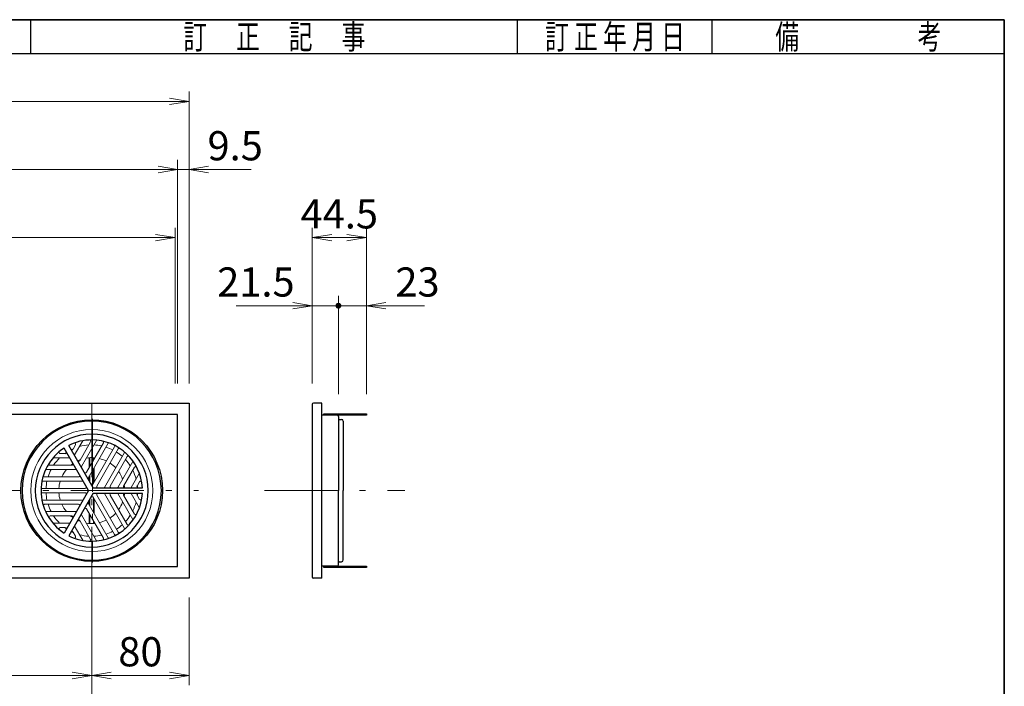
# Model space of a CAD drawing. Units: millimetres. Extents: x 96 to 2280, y 35 to 1536.
# Drawn here: x 1471 to 2280, y 988 to 1536 of the extents above; entities that cross this region are included whole.
import ezdxf

# ---------------------------------------------------------------- set-up
doc = ezdxf.new("R2010")
doc.units = ezdxf.units.MM
doc.header["$LTSCALE"] = 2
doc.linetypes.add('DASHDOT', pattern=[50.5, 30, -9, 2.5, -9])
for name, color, linetype, lineweight in [('寸法線', 7, 'Continuous', 15), ('枠中線', 170, 'Continuous', 35), ('枠細線', 171, 'Continuous', 25), ('計極細', 45, 'Continuous', 15), ('計細線', 90, 'Continuous', 25)]:
    doc.layers.add(name, color=color, linetype=linetype, lineweight=lineweight)
doc.styles.get("Standard").update_dxf_attribs({"font": 'txt', "bigfont": 'bigfont'})
doc.styles.add('ＭＳ ゴシック', font='txt')
doc.dimstyles.get("Standard").update_dxf_attribs({"dimtxt": 0.18, "dimasz": 0.18, "dimexe": 0.18, "dimexo": 0.0625, "dimgap": 0.09, "dimtad": 0, "dimtih": 1, "dimtoh": 1, "dimdec": 4, "dimzin": 0, "dimdsep": 46, "dimtxsty": 'Standard', "dimcen": 0.09, "dimadec": 0, "dimazin": 0, "dimtfac": 1, "dimtdec": 4, "dimtofl": 0, "dimtmove": 0, "dimatfit": 3, "dimfxl": 0, "dimtolj": 1, "dimtzin": 0, "dimarcsym": 0})

# ---------------------------------------------------------------- blocks, each defined once
blk = doc.blocks.new('*G16')
at = {"layer": '枠中線', "color": 170, "linetype": 'Continuous', "lineweight": 35}
for p, q in [((96, 1536), (2280, 1536)), ((2280, 1536), (2280, 96))]:
    blk.add_line(p, q, dxfattribs=at)
blk = doc.blocks.new('*G32')
at = {"layer": '計細線', "color": 90, "linetype": 'Continuous', "lineweight": 25}
for p, q in [((713.96, 1220.86), (1609.96, 1220.86)), ((1609.96, 1220.86), (1609.96, 1076.86)), ((1609.96, 1076.86), (713.96, 1076.86))]:
    blk.add_line(p, q, dxfattribs=at)
blk = doc.blocks.new('_OPEN')
at = {"color": 0}
for q in [(-1, 0.167), (-1, -0.167), (-1, 0)]:
    blk.add_line((0, 0), q, dxfattribs=at)
blk = doc.blocks.new('Dim14')
at = {"layer": '寸法線', "color": 7, "linetype": 'Continuous', "lineweight": 15}
for p, q in [((713.96, 1236.86), (713.96, 1476.86)), ((1609.96, 1236.86), (1609.96, 1476.86)), ((1609.96, 1468.86), (713.96, 1468.86))]:
    blk.add_line(p, q, dxfattribs=at)
at = {"layer": '寸法線', "color": 7, "linetype": 'Continuous', "lineweight": 15, "xscale": 16, "yscale": 16, "zscale": 16}
for p, rotation in [((713.96, 1468.86), 179.9999999999998), ((1609.96, 1468.86), 359.9999999999997)]:
    blk.add_blockref('_OPEN', p, dxfattribs=dict(at, rotation=rotation))
at = {"layer": '寸法線', "color": 7, "linetype": 'Continuous', "lineweight": 15, "insert": (1161.96, 1468.86), "char_height": 24, "width": 308.5714, "attachment_point": 8, "style": 'ＭＳ ゴシック'}
blk.add_mtext('896', dxfattribs=at)
blk = doc.blocks.new('Dim16')
at = {"layer": '寸法線', "color": 7, "linetype": 'Continuous', "lineweight": 15}
for p, q in [((1600.46, 1236.86), (1600.46, 1420.86)), ((723.46, 1412.86), (1600.46, 1412.86))]:
    blk.add_line(p, q, dxfattribs=at)
at = {"layer": '寸法線', "color": 7, "linetype": 'Continuous', "lineweight": 15, "xscale": 16, "yscale": 16, "zscale": 16}
for p, rotation in [((723.46, 1412.86), 179.9999999999995), ((1600.46, 1412.86), 359.9999999999997)]:
    blk.add_blockref('_OPEN', p, dxfattribs=dict(at, rotation=rotation))
at = {"layer": '寸法線', "color": 7, "linetype": 'Continuous', "lineweight": 15, "insert": (1161.96, 1412.86), "char_height": 24, "width": 308.5714, "attachment_point": 8, "style": 'ＭＳ ゴシック'}
blk.add_mtext('877', dxfattribs=at)
blk = doc.blocks.new('Dim17')
at = {"layer": '寸法線', "color": 7, "linetype": 'Continuous', "lineweight": 15}
for p, q in [((1609.96, 1236.86), (1609.96, 1420.86)), ((1600.46, 1412.86), (1661.12, 1412.86))]:
    blk.add_line(p, q, dxfattribs=at)
at = {"layer": '寸法線', "color": 7, "linetype": 'Continuous', "lineweight": 15, "xscale": 16, "yscale": 16, "zscale": 16, "rotation": 179.9999999999995}
blk.add_blockref('_OPEN', (1609.96, 1412.86), dxfattribs=at)
at = {"layer": '寸法線', "color": 7, "linetype": 'Continuous', "lineweight": 15, "insert": (1625.12, 1412.86), "char_height": 24, "width": 251.4286, "attachment_point": 7, "style": 'ＭＳ ゴシック'}
blk.add_mtext('9.5', dxfattribs=at)
blk = doc.blocks.new('_NONE')
blk = doc.blocks.new('*G37')
at = {"layer": '計極細', "color": 45, "linetype": 'Continuous', "lineweight": 15}
for p, q in [((1522.51, 1189.66), (1515.91, 1178.22)), ((1533.74, 1190.04), (1521.41, 1168.68)), ((1516.59, 1186.43), (1514.6, 1182.98)), ((1529.07, 1188.97), (1520.11, 1173.45)), ((1539.55, 1188.06), (1525.61, 1163.92)), ((1543.47, 1187.82), (1526.92, 1159.15)), ((1548.71, 1184.86), (1531.12, 1154.38)), ((1551.75, 1183.1), (1534.16, 1152.63)), ((1498.35, 1175.71), (1511.56, 1175.71)), ((1504.11, 1179.22), (1508.09, 1179.22)), ((1527.95, 1167.97), (1527.95, 1175.88)), ((1528.45, 1168.84), (1528.45, 1175.92)), ((1531.46, 1174.05), (1531.46, 1175.92)), ((1531.96, 1174.92), (1531.96, 1175.88)), ((1556.94, 1180.05), (1540.39, 1151.37)), ((1559.1, 1176.77), (1545.17, 1152.63)), ((1492.4, 1166.17), (1517.07, 1166.17)), ((1495.67, 1169.69), (1513.59, 1169.69)), ((1531.46, 1154.98), (1531.46, 1167.03)), ((1531.96, 1155.85), (1531.96, 1167.89)), ((1563.72, 1172.73), (1551.39, 1151.37)), ((1565.13, 1168.14), (1556.17, 1152.63)), ((1491.22, 1160.15), (1519.09, 1160.15)), ((1527.95, 1156.86), (1527.95, 1160.94)), ((1528.45, 1155.99), (1528.45, 1161.81)), ((1569.01, 1162.81), (1562.4, 1151.37)), ((1489.41, 1150.62), (1524.6, 1150.62)), ((1489.46, 1156.64), (1522.57, 1156.64)), ((1569.17, 1156.07), (1567.18, 1152.63)), ((1489.41, 1147.11), (1524.6, 1147.11)), ((1489.46, 1141.09), (1522.57, 1141.09)), ((1528.45, 1135.92), (1528.45, 1141.74)), ((1548.71, 1112.87), (1531.12, 1143.35)), ((1531.46, 1130.7), (1531.46, 1142.74)), ((1531.96, 1129.83), (1531.96, 1141.88)), ((1551.75, 1114.63), (1534.16, 1145.1)), ((1556.94, 1117.68), (1540.39, 1146.36)), ((1559.1, 1120.96), (1545.17, 1145.1)), ((1563.72, 1125), (1551.39, 1146.36)), ((1565.13, 1129.59), (1556.17, 1145.1)), ((1569.01, 1134.92), (1562.4, 1146.36)), ((1569.17, 1141.65), (1567.18, 1145.1)), ((1491.22, 1137.58), (1519.09, 1137.58)), ((1539.55, 1109.67), (1525.61, 1133.81)), ((1543.47, 1109.91), (1526.92, 1138.58)), ((1527.95, 1136.79), (1527.95, 1140.87)), ((1492.4, 1131.55), (1517.07, 1131.55)), ((1495.67, 1128.04), (1513.59, 1128.04)), ((1533.74, 1107.69), (1521.41, 1129.05)), ((1527.95, 1121.84), (1527.95, 1129.76)), ((1528.45, 1121.81), (1528.45, 1128.89)), ((1498.35, 1122.02), (1511.56, 1122.02)), ((1504.11, 1118.51), (1508.09, 1118.51)), ((1522.51, 1108.07), (1515.91, 1119.51)), ((1529.07, 1108.76), (1520.11, 1124.28)), ((1531.46, 1121.81), (1531.46, 1123.68)), ((1531.96, 1121.84), (1531.96, 1122.81)), ((1516.59, 1111.3), (1514.6, 1114.75))]:
    blk.add_line(p, q, dxfattribs=at)
for centre, radius, start, end in [((1529.96, 1148.86), 50.15, 90, 270), ((1529.96, 1148.86), 50.15, 270, 90), ((1522.95, 1189.41), 0.502, 99.81001, 150), ((1528.2, 1189.47), 1, 330, 92.48216), ((1534.18, 1189.79), 0.502, 84.11294, 150), ((1513.73, 1183.48), 1, 210, 330), ((1529.96, 1148.86), 37.63, 113.77152, 116.31965), ((1515.73, 1186.93), 1, 330, 110.49823), ((1529.96, 1148.86), 37.63, 93.596, 105.50678), ((1529.96, 1148.86), 37.63, 77.4576, 87.38711), ((1529.96, 1148.86), 37.63, 77.4576, 87.38711), ((1538.68, 1188.56), 1, 330, 77.60597), ((1529.96, 1148.86), 37.63, 62.67477, 71.92708), ((1543.9, 1187.57), 0.502, 70.18513, 150), ((1547.84, 1185.36), 1, 330, 63.89345), ((1552.62, 1182.6), 1, 56.10655, 150), ((1498.35, 1175.21), 0.502, 90, 140.18999), ((1529.96, 1148.86), 37.63, 134.49322, 146.404), ((1504.11, 1180.22), 1, 129.50177, 270), ((1529.96, 1148.86), 37.63, 123.68035, 126.22848), ((1508.09, 1180.22), 1, 270, 30), ((1511.56, 1175.21), 0.502, 30, 90), ((1516.34, 1177.97), 0.502, 150, 210), ((1519.24, 1173.95), 1, 210, 330), ((1529.96, 1148.86), 27.09, 110.22104, 115.21981), ((1529.96, 1148.86), 27.09, 84.62432, 99.70902), ((1529.96, 1148.86), 27.09, 84.62432, 90), ((1529.96, 1148.86), 27.09, 63.71622, 76.68065), ((1529.96, 1148.86), 37.63, 48.07292, 57.32523), ((1556.5, 1180.3), 0.502, 330, 49.81487), ((1529.96, 1148.86), 37.63, 32.61289, 42.5424), ((1559.97, 1176.27), 1, 42.39403, 150), ((1492.4, 1165.67), 0.502, 90, 155.88706), ((1529.96, 1148.86), 37.63, 152.61289, 162.5424), ((1495.67, 1170.69), 1, 147.51784, 270), ((1529.96, 1148.86), 27.09, 140.29098, 155.37568), ((1529.96, 1148.86), 27.09, 124.78019, 129.77896), ((1513.59, 1170.69), 1, 270, 30), ((1517.07, 1165.67), 0.502, 30, 90), ((1521.85, 1168.43), 0.502, 150, 210), ((1529.96, 1148.86), 27.09, 43.31935, 56.28378), ((1529.96, 1148.86), 37.63, 14.49322, 26.40401), ((1563.29, 1172.98), 0.502, 330, 35.88706), ((1566, 1167.64), 1, 27.51784, 150), ((1491.22, 1161.16), 1, 162.39403, 270), ((1519.09, 1161.16), 1, 270, 30), ((1524.74, 1164.42), 1, 210, 330), ((1527.35, 1158.9), 0.502, 150, 210), ((1529.96, 1148.86), 27.09, 20.29098, 35.37568), ((1489.41, 1151.63), 1, 176.10043, 269.99386), ((1489.46, 1156.14), 0.502, 89.99378, 169.80868), ((1529.96, 1148.86), 37.63, 168.07292, 177.32523), ((1529.96, 1148.86), 27.09, 163.31935, 176.28378), ((1522.57, 1156.14), 0.502, 30, 90), ((1524.6, 1151.62), 1, 270, 30), ((1530.25, 1154.89), 1, 210, 330), ((1530.25, 1154.89), 1, 253.22135, 330), ((1535.03, 1152.13), 1, 150, 270), ((1539.95, 1151.62), 0.502, 270, 330), ((1546.03, 1152.13), 1, 150, 270), ((1550.96, 1151.62), 0.502, 270, 330), ((1557.04, 1152.13), 1, 150, 270), ((1529.96, 1148.86), 27.09, 4.78019, 9.77896), ((1561.97, 1151.62), 0.502, 270, 330), ((1568.05, 1152.13), 1, 150, 270), ((1529.96, 1148.86), 37.63, 3.68035, 6.22848), ((1570.04, 1155.57), 1, 9.50177, 150), ((1489.41, 1146.1), 1, 90, 183.89345), ((1489.46, 1141.59), 0.502, 190.17883, 269.99383), ((1529.96, 1148.86), 37.63, 182.67477, 191.92708), ((1529.96, 1148.86), 27.09, 183.71622, 196.68065), ((1522.57, 1141.59), 0.502, 270, 330), ((1524.6, 1146.1), 1, 330, 90), ((1530.25, 1142.84), 1, 30, 150), ((1530.25, 1142.84), 1, 30, 106.77865), ((1535.03, 1145.6), 1, 90, 210), ((1539.95, 1146.1), 0.502, 30, 90), ((1546.03, 1145.6), 1, 90, 210), ((1550.96, 1146.1), 0.502, 30, 90), ((1557.04, 1145.6), 1, 90, 210), ((1529.96, 1148.86), 27.09, 350.22104, 355.21981), ((1561.97, 1146.1), 0.502, 30, 90), ((1568.05, 1145.6), 1, 90, 210), ((1529.96, 1148.86), 37.63, 353.77152, 356.31965), ((1570.04, 1142.16), 1, 210, 350.49823), ((1491.22, 1136.57), 1, 90, 197.60597), ((1529.96, 1148.86), 37.63, 197.4576, 207.38711), ((1529.96, 1148.86), 27.09, 204.62432, 219.70902), ((1519.09, 1136.57), 1, 330, 90), ((1524.74, 1133.31), 1, 30, 150), ((1527.35, 1138.83), 0.502, 150, 210), ((1529.96, 1148.86), 27.09, 324.62432, 339.70902), ((1529.96, 1148.86), 37.63, 333.59599, 345.50678), ((1492.4, 1132.06), 0.502, 204.11294, 270), ((1495.67, 1127.04), 1, 90, 212.48216), ((1529.96, 1148.86), 37.63, 213.59599, 225.50678), ((1529.96, 1148.86), 27.09, 230.22104, 235.21981), ((1513.59, 1127.04), 1, 330, 90), ((1517.07, 1132.06), 0.502, 270, 330), ((1521.85, 1129.3), 0.502, 150, 210), ((1529.96, 1148.86), 27.09, 303.71622, 316.68065), ((1529.96, 1148.86), 37.63, 317.4576, 327.38711), ((1563.29, 1124.75), 0.502, 324.11294, 30), ((1566, 1130.09), 1, 210, 332.48216), ((1504.11, 1117.51), 1, 90, 230.49823), ((1529.96, 1148.86), 37.63, 233.77152, 236.31965), ((1508.09, 1117.51), 1, 330, 90), ((1511.56, 1122.52), 0.502, 270, 330), ((1516.34, 1119.76), 0.502, 149.99998, 210.00002), ((1519.24, 1123.78), 1, 30, 150), ((1529.96, 1148.86), 27.09, 244.78019, 249.77896), ((1529.96, 1148.86), 27.09, 260.29098, 275.37568), ((1529.96, 1148.86), 27.09, 283.31935, 296.28378), ((1529.96, 1148.86), 37.63, 302.67477, 311.92708), ((1556.5, 1117.43), 0.502, 310.18513, 30), ((1559.97, 1121.46), 1, 210, 317.60597), ((1513.73, 1114.24), 1, 30, 150), ((1529.96, 1148.86), 37.63, 243.68035, 246.22848), ((1515.73, 1110.8), 1, 249.50177, 30), ((1529.96, 1148.86), 37.63, 254.49322, 266.404), ((1528.2, 1108.26), 1, 267.51784, 30), ((1529.96, 1148.86), 37.63, 272.61289, 282.5424), ((1538.68, 1109.17), 1, 282.39403, 30), ((1529.96, 1148.86), 37.63, 288.07292, 297.32523), ((1543.9, 1110.16), 0.502, 210, 289.81487), ((1547.84, 1112.37), 1, 296.10655, 30), ((1552.62, 1115.13), 1, 210, 303.89345), ((1522.95, 1108.32), 0.502, 210, 260.18999), ((1534.18, 1107.94), 0.502, 210, 275.88706)]:
    blk.add_arc(centre, radius, start, end, dxfattribs=at)
at = {"layer": '計細線', "color": 90, "linetype": 'Continuous', "lineweight": 25}
for p, q in [((1527.35, 1148.86), (1507.21, 1183.75)), ((1531.26, 1151.12), (1511.12, 1186.01)), ((1531.26, 1151.12), (1529.96, 1153.38)), ((1531.26, 1151.12), (1533.87, 1151.12)), ((1531.26, 1151.12), (1571.54, 1151.12)), ((1527.35, 1148.86), (1507.21, 1113.98)), ((1531.26, 1146.61), (1511.12, 1111.72)), ((1531.26, 1146.61), (1571.54, 1146.61))]:
    blk.add_line(p, q, dxfattribs=at)
blk.add_circle((1529.96, 1148.86), 58.2, dxfattribs=at)
for centre, radius, start, end in [((1529.96, 1148.86), 57.2, 90, 270), ((1529.96, 1148.86), 57.2, 270, 90), ((1529.96, 1148.86), 46.41, 90, 270), ((1529.96, 1148.86), 41.64, 90, 116.89208), ((1529.96, 1148.86), 46.41, 270, 90), ((1529.96, 1148.86), 41.64, 3.10792, 90), ((1529.96, 1148.86), 41.64, 123.10792, 236.89208), ((1568.57, 1163.06), 0.502, 330, 20.18999), ((1529.96, 1148.86), 41.64, 270, 356.89208), ((1568.57, 1134.66), 0.502, 339.81001, 30), ((1498.35, 1122.52), 0.502, 219.81001, 270), ((1529.96, 1148.86), 41.64, 243.10792, 270)]:
    blk.add_arc(centre, radius, start, end, dxfattribs=at)
blk = doc.blocks.new('Dim18')
at = {"layer": '寸法線', "color": 7, "linetype": 'Continuous', "lineweight": 15}
for p, q in [((713.96, 1060.86), (713.96, 988.86)), ((1529.96, 1060.86), (1529.96, 988.86)), ((713.96, 996.86), (1529.96, 996.86))]:
    blk.add_line(p, q, dxfattribs=at)
at = {"layer": '寸法線', "color": 7, "linetype": 'Continuous', "lineweight": 15, "xscale": 16, "yscale": 16, "zscale": 16}
for p, rotation in [((713.96, 996.86), 179.9999999999998), ((1529.96, 996.86), 359.9999999999997)]:
    blk.add_blockref('_OPEN', p, dxfattribs=dict(at, rotation=rotation))
at = {"layer": '寸法線', "color": 7, "linetype": 'Continuous', "lineweight": 15, "insert": (1121.96, 996.86), "char_height": 24, "width": 308.5714, "attachment_point": 8, "style": 'ＭＳ ゴシック'}
blk.add_mtext('816', dxfattribs=at)
blk = doc.blocks.new('Dim19')
at = {"layer": '寸法線', "color": 7, "linetype": 'Continuous', "lineweight": 15}
for p, q in [((1609.96, 1060.86), (1609.96, 988.86)), ((1529.96, 996.86), (1609.96, 996.86))]:
    blk.add_line(p, q, dxfattribs=at)
at = {"layer": '寸法線', "color": 7, "linetype": 'Continuous', "lineweight": 15, "xscale": 16, "yscale": 16, "zscale": 16}
for p, rotation in [((1529.96, 996.86), 179.9999999999995), ((1609.96, 996.86), 359.9999999999997)]:
    blk.add_blockref('_OPEN', p, dxfattribs=dict(at, rotation=rotation))
at = {"layer": '寸法線', "color": 7, "linetype": 'Continuous', "lineweight": 15, "insert": (1569.96, 996.86), "char_height": 24, "width": 194.2857, "attachment_point": 8, "style": 'ＭＳ ゴシック'}
blk.add_mtext('80', dxfattribs=at)
blk = doc.blocks.new('Dim21')
at = {"layer": '寸法線', "color": 7, "linetype": 'Continuous', "lineweight": 15}
for p, q in [((1689.96, 815.36), (1689.96, 905.1)), ((1625.96, 836.86), (1697.96, 836.86))]:
    blk.add_line(p, q, dxfattribs=at)
at = {"layer": '寸法線', "color": 7, "linetype": 'Continuous', "lineweight": 15, "xscale": 16, "yscale": 16, "zscale": 16, "rotation": 269.9999999999997}
blk.add_blockref('_OPEN', (1689.96, 836.86), dxfattribs=at)
at = {"layer": '寸法線', "color": 7, "linetype": 'Continuous', "lineweight": 15, "insert": (1689.96, 857.1), "char_height": 24, "width": 365.7143, "attachment_point": 7, "rotation": 90, "style": 'ＭＳ ゴシック'}
blk.add_mtext('21.5', dxfattribs=at)
blk = doc.blocks.new('*G55')
at = {"layer": '計細線', "color": 90, "linetype": 'Continuous', "lineweight": 25}
for p, q in [((1711.18, 1219.86), (1711.18, 1077.86)), ((1719.18, 1220.86), (1712.18, 1220.86)), ((1719.18, 1076.86), (1719.18, 1220.86)), ((1719.18, 1076.86), (1712.18, 1076.86))]:
    blk.add_line(p, q, dxfattribs=at)
for centre, start, end in [((1712.18, 1219.86), 90, 180), ((1712.18, 1077.86), 180, 270)]:
    blk.add_arc(centre, 1, start, end, dxfattribs=at)
blk = doc.blocks.new('*G57')
at = {"layer": '計細線', "color": 90, "linetype": 'Continuous', "lineweight": 25}
for p, q in [((1720.68, 1086.86), (1755.68, 1086.86)), ((1720.68, 1085.66), (1720.68, 1086.86)), ((1755.68, 1085.66), (1720.68, 1085.66)), ((1755.68, 1086.86), (1755.68, 1085.66))]:
    blk.add_line(p, q, dxfattribs=at)
blk = doc.blocks.new('*G56')
at = {"layer": '計細線', "color": 90, "linetype": 'Continuous', "lineweight": 25}
for p, q in [((1722.68, 1085.66), (1722.68, 1086.86)), ((1732.68, 1085.66), (1732.68, 1086.86)), ((1734.68, 1085.66), (1734.68, 1086.86)), ((1736.68, 1085.66), (1736.68, 1086.86)), ((1738.68, 1085.66), (1738.68, 1086.86)), ((1752.68, 1085.66), (1752.68, 1086.86))]:
    blk.add_line(p, q, dxfattribs=at)
blk.add_blockref('*G57', (0, 0))
blk = doc.blocks.new('*G59')
at = {"layer": '計細線', "color": 90, "linetype": 'Continuous', "lineweight": 25}
for p, q in [((1720.68, 1212.06), (1755.68, 1212.06)), ((1720.68, 1210.86), (1720.68, 1212.06)), ((1755.68, 1210.86), (1720.68, 1210.86)), ((1755.68, 1212.06), (1755.68, 1210.86))]:
    blk.add_line(p, q, dxfattribs=at)
blk = doc.blocks.new('*G58')
at = {"layer": '計細線', "color": 90, "linetype": 'Continuous', "lineweight": 25}
for p, q in [((1722.68, 1210.86), (1722.68, 1212.06)), ((1732.68, 1210.86), (1732.68, 1212.06)), ((1734.68, 1210.86), (1734.68, 1212.06)), ((1736.68, 1210.86), (1736.68, 1212.06)), ((1738.68, 1210.86), (1738.68, 1212.06)), ((1752.68, 1210.86), (1752.68, 1212.06))]:
    blk.add_line(p, q, dxfattribs=at)
blk.add_blockref('*G59', (0, 0))
blk = doc.blocks.new('Dim23')
at = {"layer": '寸法線', "color": 7, "linetype": 'Continuous', "lineweight": 15}
for p, q in [((1711.18, 1236.86), (1711.18, 1364.86)), ((1755.68, 1228.06), (1755.68, 1364.86)), ((1711.18, 1356.86), (1755.68, 1356.86))]:
    blk.add_line(p, q, dxfattribs=at)
at = {"layer": '寸法線', "color": 7, "linetype": 'Continuous', "lineweight": 15, "xscale": 16, "yscale": 16, "zscale": 16}
for p, rotation in [((1711.18, 1356.86), 179.9999999999998), ((1755.68, 1356.86), 359.9999999999997)]:
    blk.add_blockref('_OPEN', p, dxfattribs=dict(at, rotation=rotation))
at = {"layer": '寸法線', "color": 7, "linetype": 'Continuous', "lineweight": 15, "insert": (1733.43, 1356.86), "char_height": 24, "width": 365.7143, "attachment_point": 8, "style": 'ＭＳ ゴシック'}
blk.add_mtext('44.5', dxfattribs=at)
blk = doc.blocks.new('_DOT')
at = {"color": 0}
blk.add_line((-0.5, 0), (-1, 0), dxfattribs=at)
at = {"color": 0, "const_width": 0.5}
blk.add_lwpolyline([(-0.25, 0, 1), (0.25, 0, 1)], format="xyb", close=True, dxfattribs=at)
blk = doc.blocks.new('Dim24')
at = {"layer": '寸法線', "color": 7, "linetype": 'Continuous', "lineweight": 15}
for p, q in [((1711.18, 1236.86), (1711.18, 1308.86)), ((1732.68, 1228.06), (1732.68, 1308.86)), ((1648.7, 1300.86), (1732.68, 1300.86))]:
    blk.add_line(p, q, dxfattribs=at)
at = {"layer": '寸法線', "color": 7, "linetype": 'Continuous', "lineweight": 15, "rotation": 359.9999999999997}
for name, p, xscale, yscale, zscale in [('_OPEN', (1711.18, 1300.86), 16, 16, 16), ('_DOT', (1732.68, 1300.86), 4.8, 4.8, 4.8)]:
    blk.add_blockref(name, p, dxfattribs=dict(at, xscale=xscale, yscale=yscale, zscale=zscale))
at = {"layer": '寸法線', "color": 7, "linetype": 'Continuous', "lineweight": 15, "insert": (1696.7, 1300.85), "char_height": 24, "width": 365.7143, "attachment_point": 9, "style": 'ＭＳ ゴシック'}
blk.add_mtext('21.5', dxfattribs=at)
blk = doc.blocks.new('Dim25')
at = {"layer": '寸法線', "color": 7, "linetype": 'Continuous', "lineweight": 15}
for p, q in [((1755.68, 1228.06), (1755.68, 1308.86)), ((1732.68, 1300.86), (1803.53, 1300.86))]:
    blk.add_line(p, q, dxfattribs=at)
for name, p, xscale, yscale, zscale, rotation in [('_DOT', (1732.68, 1300.86), 4.8, 4.8, 4.8, 179.9999999999999), ('_OPEN', (1755.68, 1300.86), 16, 16, 16, 179.9999999999995)]:
    blk.add_blockref(name, p, dxfattribs=dict(at, xscale=xscale, yscale=yscale, zscale=zscale, rotation=rotation))
at = {"layer": '寸法線', "color": 7, "linetype": 'Continuous', "lineweight": 15, "insert": (1779.53, 1300.85), "char_height": 24, "width": 194.2857, "attachment_point": 7, "style": 'ＭＳ ゴシック'}
blk.add_mtext('23', dxfattribs=at)
blk = doc.blocks.new('Dim34')
at = {"layer": '寸法線', "color": 7, "linetype": 'Continuous', "lineweight": 15}
for p, q in [((1093.46, 1236.86), (1093.46, 1308.86)), ((793.46, 1300.86), (1093.46, 1300.86))]:
    blk.add_line(p, q, dxfattribs=at)
at = {"layer": '寸法線', "color": 7, "linetype": 'Continuous', "lineweight": 15, "xscale": 16, "yscale": 16, "zscale": 16}
for p, rotation in [((793.46, 1300.86), 179.9999999999995), ((1093.46, 1300.86), 359.9999999999997)]:
    blk.add_blockref('_OPEN', p, dxfattribs=dict(at, rotation=rotation))
at = {"layer": '寸法線', "color": 7, "linetype": 'Continuous', "lineweight": 15, "insert": (943.46, 1300.86), "char_height": 24, "width": 1068.5714, "attachment_point": 8, "style": 'ＭＳ ゴシック'}
blk.add_mtext('3@100=300', dxfattribs=at)
blk = doc.blocks.new('Dim36')
at = {"layer": '寸法線', "color": 7, "linetype": 'Continuous', "lineweight": 15}
for p, q in [((1162.46, 1236.86), (1162.46, 1364.86)), ((1598.46, 1236.86), (1598.46, 1364.86)), ((1162.46, 1356.86), (1598.46, 1356.86))]:
    blk.add_line(p, q, dxfattribs=at)
at = {"layer": '寸法線', "color": 7, "linetype": 'Continuous', "lineweight": 15, "xscale": 16, "yscale": 16, "zscale": 16}
for p, rotation in [((1162.46, 1356.86), 179.9999999999998), ((1598.46, 1356.86), 359.9999999999997)]:
    blk.add_blockref('_OPEN', p, dxfattribs=dict(at, rotation=rotation))
at = {"layer": '寸法線', "color": 7, "linetype": 'Continuous', "lineweight": 15, "insert": (1380.46, 1356.86), "char_height": 24, "width": 308.5714, "attachment_point": 8, "style": 'ＭＳ ゴシック'}
blk.add_mtext('436', dxfattribs=at)

msp = doc.modelspace()

# ---------------------------------------------------------------- linework, layer by layer
at = {"layer": '枠細線', "color": 171, "linetype": 'Continuous', "lineweight": 25}
for p, q in [((1480, 1508), (1480, 1536)), ((1880, 1508), (1880, 1536)), ((2040, 1508), (2040, 1536)), ((2280, 1508), (1424, 1508))]:
    msp.add_line(p, q, dxfattribs=at)
at = {"layer": '計極細', "color": 45, "linetype": 'DASHDOT', "lineweight": 15}
for p, q in [((1529.957, 654.954), (1529.957, 1231.514)), ((704.786, 1148.864), (1617.814, 1148.864)), ((1671.939, 1148.864), (1787.162, 1148.864))]:
    msp.add_line(p, q, dxfattribs=at)
msp.add_lwpolyline([(1530.457, 1207.864), (1530.457, 1089.864)], dxfattribs=at)
at = {"layer": '計細線', "color": 90, "linetype": 'Continuous', "lineweight": 25}
for p, q in [((1600.457, 1211.364), (723.457, 1211.364)), ((1600.457, 1086.364), (1600.457, 1211.364)), ((1731.681, 1210.864), (1719.181, 1210.864)), ((1732.681, 1209.864), (1732.681, 1148.864)), ((1733.181, 1207.364), (1735.181, 1207.364)), ((1736.681, 1205.864), (1736.681, 1199.864)), ((1736.681, 1199.864), (1736.681, 1148.864)), ((1732.681, 1087.864), (1732.681, 1148.864)), ((1736.681, 1097.864), (1736.681, 1148.864)), ((1736.681, 1091.864), (1736.681, 1097.864)), ((723.457, 1086.364), (1600.457, 1086.364)), ((1731.681, 1086.864), (1719.181, 1086.864)), ((1733.181, 1090.364), (1735.181, 1090.364))]:
    msp.add_line(p, q, dxfattribs=at)
for centre, radius, start, end in [((1731.681, 1209.864), 1, 0, 90), ((1733.181, 1207.864), 0.5, 180, 270), ((1735.181, 1205.864), 1.5, 0, 90), ((1731.681, 1087.864), 1, 270, 0), ((1733.181, 1089.864), 0.5, 90, 180), ((1735.181, 1091.864), 1.5, 270, 0)]:
    msp.add_arc(centre, radius, start, end, dxfattribs=at)

# ---------------------------------------------------------------- block references
for name in ['*G16', '*G32', '*G55', '*G37', '*G58', '*G56']:
    msp.add_blockref(name, (0, 0))

# ---------------------------------------------------------------- texts
at = {"layer": '枠細線', "color": 171, "linetype": 'Continuous', "lineweight": 15, "char_height": 20, "attachment_point": 5}
for s, insert, width in [('{\\fＭＳ ゴシック;\\W0.714286;訂\u3000 正\u3000 記\u3000 事}', (1680, 1522), 220.85066), ('{\\fＭＳ ゴシック;\\W0.714286;訂 正 年 月 日}', (1960, 1522), 177.78407), ('{\\fＭＳ ゴシック;\\W0.714286;備\u3000\u3000\u3000\u3000\u3000考}', (2160, 1522), 182.0035)]:
    msp.add_mtext(s, dxfattribs=dict(at, insert=insert, width=width))

# ---------------------------------------------------------------- dimensions: what is measured, and where the dimension line sits
at = {"layer": '寸法線', "color": 7, "linetype": 'Continuous', "lineweight": 15}
for base, p1, p2, angle, text, override, picture, middle in [((713.957, 1468.864), (1609.957, 1220.864), (713.957, 1220.864), 180, '896', {"dimscale": 1, "dimtxt": 24, "dimasz": 16, "dimexe": 8, "dimexo": 16, "dimgap": 0, "dimtad": 1, "dimtih": 0, "dimtoh": 0, "dimdec": 2, "dimzin": 8, "dimtxsty": 'ＭＳ ゴシック', "dimblk1": 'OPEN', "dimblk2": 'OPEN', "dimsah": 1, "dimse1": 0, "dimse2": 0, "dimtix": 0, "dimtofl": 1, "dimtmove": 1, "dimatfit": 2, "dimtzin": 8}, 'Dim14', (1161.957, 1468.864)), ((1689.957, 836.864), (1599.657, 815.364), (1609.957, 836.864), 90, '21.5', {"dimscale": 1, "dimtxt": 24, "dimasz": 16, "dimexe": 8, "dimexo": 16, "dimgap": 0, "dimtad": 1, "dimtih": 0, "dimtoh": 0, "dimdec": 2, "dimzin": 8, "dimtxsty": 'ＭＳ ゴシック', "dimblk1": 'NONE', "dimblk2": 'OPEN', "dimsah": 1, "dimse1": 1, "dimse2": 0, "dimtix": 0, "dimtofl": 1, "dimtmove": 1, "dimatfit": 2, "dimtzin": 8}, 'Dim21', (1689.957, 881.098))]:
    dim = msp.add_linear_dim(base=base, p1=p1, p2=p2, angle=angle, text=text, dimstyle='Standard', override=override, dxfattribs=at)
    dim.commit()
    dim.dimension.update_dxf_attribs({"geometry": picture, "text_midpoint": middle, "dimtype": 160})
for base, p1, p2, text, override, picture, middle in [((1600.457, 1412.864), (723.457, 1220.864), (1600.457, 1220.864), '877', {"dimscale": 1, "dimtxt": 24, "dimasz": 16, "dimexe": 8, "dimexo": 16, "dimgap": 0, "dimtad": 1, "dimtih": 0, "dimtoh": 0, "dimdec": 2, "dimzin": 8, "dimtxsty": 'ＭＳ ゴシック', "dimblk1": 'OPEN', "dimblk2": 'OPEN', "dimsah": 1, "dimse1": 1, "dimse2": 0, "dimtix": 0, "dimtofl": 1, "dimtmove": 1, "dimatfit": 2, "dimtzin": 8}, 'Dim16', (1161.957, 1412.864)), ((1609.957, 1412.864), (1600.457, 1220.864), (1609.957, 1220.864), '9.5', {"dimscale": 1, "dimtxt": 24, "dimasz": 16, "dimexe": 8, "dimexo": 16, "dimgap": 0, "dimtad": 1, "dimtih": 0, "dimtoh": 0, "dimdec": 2, "dimzin": 8, "dimtxsty": 'ＭＳ ゴシック', "dimblk1": 'NONE', "dimblk2": 'OPEN', "dimsah": 1, "dimse1": 1, "dimse2": 0, "dimtix": 0, "dimtofl": 1, "dimtmove": 1, "dimatfit": 2, "dimtzin": 8}, 'Dim17', (1643.118, 1412.864)), ((1598.457, 1356.864), (1162.457, 1220.864), (1598.457, 1220.864), '436', {"dimscale": 1, "dimtxt": 24, "dimasz": 16, "dimexe": 8, "dimexo": 16, "dimgap": 0, "dimtad": 1, "dimtih": 0, "dimtoh": 0, "dimdec": 2, "dimzin": 8, "dimtxsty": 'ＭＳ ゴシック', "dimblk1": 'OPEN', "dimblk2": 'OPEN', "dimsah": 1, "dimse1": 0, "dimse2": 0, "dimtix": 0, "dimtofl": 1, "dimtmove": 1, "dimatfit": 2, "dimtzin": 8}, 'Dim36', (1380.457, 1356.864)), ((1755.681, 1356.864), (1711.181, 1220.864), (1755.681, 1212.064), '44.5', {"dimscale": 1, "dimtxt": 24, "dimasz": 16, "dimexe": 8, "dimexo": 16, "dimgap": 0, "dimtad": 1, "dimtih": 0, "dimtoh": 0, "dimdec": 2, "dimzin": 8, "dimtxsty": 'ＭＳ ゴシック', "dimblk1": 'OPEN', "dimblk2": 'OPEN', "dimsah": 1, "dimse1": 0, "dimse2": 0, "dimtix": 0, "dimtofl": 1, "dimtmove": 1, "dimatfit": 2, "dimtzin": 8}, 'Dim23', (1733.431, 1356.864)), ((1093.457, 1300.864), (793.457, 1220.864), (1093.457, 1220.864), '3@100=300', {"dimscale": 1, "dimtxt": 24, "dimasz": 16, "dimexe": 8, "dimexo": 16, "dimgap": 0, "dimtad": 1, "dimtih": 0, "dimtoh": 0, "dimdec": 2, "dimzin": 8, "dimtxsty": 'ＭＳ ゴシック', "dimblk1": 'OPEN', "dimblk2": 'OPEN', "dimsah": 1, "dimse1": 1, "dimse2": 0, "dimtix": 0, "dimtofl": 1, "dimtmove": 1, "dimatfit": 2, "dimtzin": 8}, 'Dim34', (943.457, 1300.864)), ((1732.681, 1300.864), (1711.181, 1220.864), (1732.681, 1212.064), '21.5', {"dimscale": 1, "dimtxt": 24, "dimasz": 16, "dimexe": 8, "dimexo": 16, "dimgap": 0, "dimtad": 1, "dimtih": 0, "dimtoh": 0, "dimdec": 2, "dimzin": 8, "dimtxsty": 'ＭＳ ゴシック', "dimblk1": 'OPEN', "dimblk2": 'DOT', "dimsah": 1, "dimse1": 0, "dimse2": 0, "dimtix": 0, "dimtofl": 1, "dimtmove": 1, "dimatfit": 2, "dimtzin": 8}, 'Dim24', (1672.702, 1300.852)), ((1755.681, 1300.864), (1732.681, 1212.064), (1755.681, 1212.064), '23', {"dimscale": 1, "dimtxt": 24, "dimasz": 4.8, "dimexe": 8, "dimexo": 16, "dimgap": 0, "dimtad": 1, "dimtih": 0, "dimtoh": 0, "dimdec": 2, "dimzin": 8, "dimtxsty": 'ＭＳ ゴシック', "dimblk1": 'DOT', "dimblk2": 'OPEN', "dimsah": 1, "dimse1": 1, "dimse2": 0, "dimtix": 0, "dimtofl": 1, "dimtmove": 1, "dimatfit": 2, "dimtzin": 8}, 'Dim25', (1791.534, 1300.852)), ((1529.957, 996.864), (713.957, 1076.864), (1529.957, 1076.864), '816', {"dimscale": 1, "dimtxt": 24, "dimasz": 16, "dimexe": 8, "dimexo": 16, "dimgap": 0, "dimtad": 1, "dimtih": 0, "dimtoh": 0, "dimdec": 2, "dimzin": 8, "dimtxsty": 'ＭＳ ゴシック', "dimblk1": 'OPEN', "dimblk2": 'OPEN', "dimsah": 1, "dimse1": 0, "dimse2": 0, "dimtix": 0, "dimtofl": 1, "dimtmove": 1, "dimatfit": 2, "dimtzin": 8}, 'Dim18', (1121.957, 996.864)), ((1609.957, 996.864), (1529.957, 1076.864), (1609.957, 1076.864), '80', {"dimscale": 1, "dimtxt": 24, "dimasz": 16, "dimexe": 8, "dimexo": 16, "dimgap": 0, "dimtad": 1, "dimtih": 0, "dimtoh": 0, "dimdec": 2, "dimzin": 8, "dimtxsty": 'ＭＳ ゴシック', "dimblk1": 'OPEN', "dimblk2": 'OPEN', "dimsah": 1, "dimse1": 1, "dimse2": 0, "dimtix": 0, "dimtofl": 1, "dimtmove": 1, "dimatfit": 2, "dimtzin": 8}, 'Dim19', (1569.957, 996.864))]:
    dim = msp.add_linear_dim(base=base, p1=p1, p2=p2, text=text, dimstyle='Standard', override=override, dxfattribs=at)
    dim.commit()
    dim.dimension.update_dxf_attribs({"geometry": picture, "text_midpoint": middle, "dimtype": 160})

doc.saveas('drawing.dxf')
